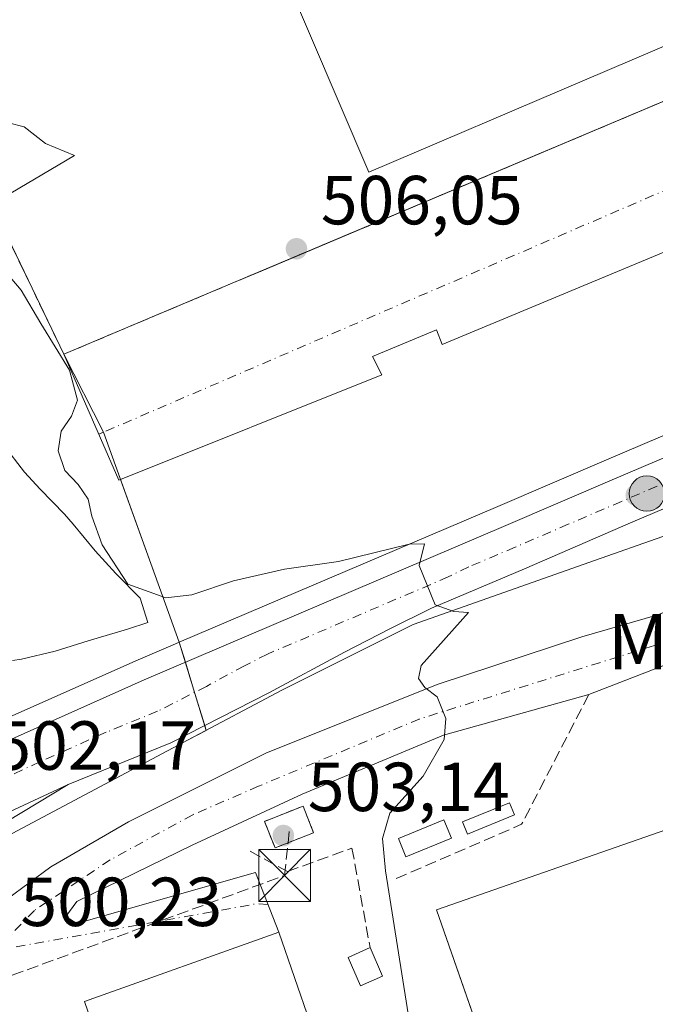
# Model space of a CAD drawing. Units: metres. Extents: x 576517 to 579944, y 4749678 to 4752031.
# Drawn here: x 577660 to 577752, y 4751351 to 4751493 of the extents above; entities that cross this region are included whole.
import ezdxf
from ezdxf.enums import TextEntityAlignment as Align

# ---------------------------------------------------------------- set-up
doc = ezdxf.new("R2010")
doc.units = ezdxf.units.M
doc.header["$MEASUREMENT"] = 0
for name, pattern in [('DGN Style 2', [1.6480167562047852, 0.988810053722871, -0.6592067024819142]), ('DGN Style 3', [2.307223458686699, 1.648016756204785, -0.6592067024819142]), ('DGN Style 4', [2.6384748266838614, 1.318413404963828, -0.6592067024819142, 0.001648016756204785, -0.6592067024819142])]:
    doc.linetypes.add(name, pattern=pattern)
for name, color, linetype, lineweight in [('Carretera de calzada única Cxs', 7, 'Continuous', 13), ('Carretera de calzada única eje', 7, 'DGN Style 4', 0), ('Conducción de hidrocarburos lineal', 6, 'DGN Style 3', 0), ('Curva de nivel normal', 30, 'Continuous', 0), ('Edificación Cxs', 1, 'Continuous', 13), ('Edificación industrial Cxs', 135, 'Continuous', 13), ('Edificación ligera Cxs', 1, 'Continuous', 0), ('Explanada Cxs', 7, 'Continuous', 0), ('Instalación de hidrocarburos Cxs', 135, 'Continuous', 0), ('Instalación educativa CxS', 9, 'Continuous', 0), ('Instalación sanitaria CxS', 9, 'Continuous', 0), ('Matorral CxS', 135, 'Continuous', 0), ('Municipio', 91, 'Continuous', 13), ('Municipio CxS', 4, 'Continuous', 0), ('Muro lineal', 1, 'DGN Style 3', 13), ('Núcleo urbano CxS', 7, 'Continuous', 0), ('Obra de contención lineal', 1, 'DGN Style 3', 13), ('Planta de tratamiento de residuos CxS', 135, 'Continuous', 0), ('Prado CxS', 92, 'Continuous', 0), ('Punto de cota en terreno', 7, 'Continuous', 0), ('Punto kilométrico de carretera', 7, 'Continuous', 0), ('Recinto industrial CxS', 135, 'Continuous', 0), ('Rótulo de punto de cota en terreno', 7, 'Continuous', 0), ('Texto cartográfico', 7, 'Continuous', 0), ('Torre de tendido puntual', 7, 'Continuous', 0), ('Valla', 7, 'DGN Style 2', 0), ('Vía urbana Cxs', 4, 'Continuous', 0), ('Vía urbana eje', 4, 'DGN Style 4', 0)]:
    doc.layers.add(name, color=color, linetype=linetype, lineweight=lineweight)
doc.styles.add('Style-Arial', font='txt')

# ---------------------------------------------------------------- blocks, each defined once
blk = doc.blocks.new('*U17')
at = {"layer": 'Prado CxS', "color": 92, "linetype": 'Continuous', "lineweight": 0}
blk.add_polyline3d([(577654.8201000001, 4751468.440099999, 506.1184999999969), (577666.3101000004, 4751444.540100001, 505.8387999999978), (577672.0629000004, 4751433.284299999, 505.8151000000071), (577673.7878999999, 4751428.4934, 505.7179000000033), (577680.5722000003, 4751409.6514, 504.2486000000063), (577682.9891999997, 4751402.9386, 503.645399999994), (577682.4247000003, 4751402.697899999, 503.6266999999935), (577676.7307000002, 4751400.269900001, 503.3543999999966), (577657.5647, 4751391.720699999, 501.5914000000049)], dxfattribs=at)
blk = doc.blocks.new('5PATER')
at = {"layer": 'Matorral CxS', "linetype": 'Continuous', "lineweight": 0}
h = blk.add_hatch(color=51, dxfattribs=at)
edge = h.paths.add_edge_path()
edge.add_ellipse((0, 0), major_axis=(-0.1095731443231308, -0.1110710700762829), ratio=0.9994222409660322, start_angle=0, end_angle=360)
blk = doc.blocks.new('*U39')
at = {"layer": 'Carretera de calzada única Cxs', "color": 7, "linetype": 'Continuous', "lineweight": 13}
for points in [[(577783.8701, 4751435.340100001, 507.3352000000014), (577748.1901000004, 4751420.170100001, 506.0372000000062), (577732.8501000004, 4751413.5701, 505.4248999999982), (577719.4200999998, 4751407.850099999, 504.8432999999932), (577713.5100999996, 4751404.950099999, 504.7743999999948), (577706.8601000002, 4751401.520099999, 504.2256000000052), (577695.9301000005, 4751395.630100001, 503.6598999999987), (577681.7600999996, 4751388.420100001, 503.034799999994), (577666.9401000004, 4751382.380100001, 502.5311999999976), (577647.7001, 4751373.4301, 501.7716999999975)], [(577658.7401000002, 4751388.960100001, 502.2636999999959), (577677.9301000005, 4751397.520099999, 503.1061999999947), (577730.1801000005, 4751419.800100001, 505.4437999999937), (577745.5301000001, 4751426.4001, 505.9765999999945), (577783.8800999997, 4751442.710100001, 507.321100000001), (577795.5000999998, 4751450.220100001, 507.7035999999935), (577797.4401000004, 4751451.5601, 507.7428000000073), (577799.2401000002, 4751453.0701, 507.7875000000058), (577800.8901000004, 4751454.7501, 507.8371000000043), (577802.3701, 4751456.5801, 507.8567000000039), (577803.6700999998, 4751458.540100001, 507.8699999999953), (577804.7701000003, 4751460.620100001, 507.8674000000028), (577813.0701000001, 4751468.5801, 507.7329000000027), (577816.5959999999, 4751469.743100001, 507.834799999997), (577820.7401000002, 4751471.110099999, 507.8877000000066), (577825.5330999997, 4751471.997500001, 507.9885999999969), (577829.4901000002, 4751472.7301, 508.2197000000015), (577831.6901000004, 4751472.0001, 508.385500000004), (577833.9501, 4751471.5101, 508.4649999999965), (577836.2600999996, 4751471.2601, 508.5138000000007)]]:
    blk.add_polyline3d(points, dxfattribs=at)
blk = doc.blocks.new('*U44')
at = {"layer": 'Vía urbana Cxs', "color": 4, "linetype": 'Continuous', "lineweight": 0}
for points in [[(577809.2790999999, 4751277.399, 509.5810999999958), (577780.5056999996, 4751357.7664, 509.6309000000037), (577766.0197000002, 4751399.239900001, 507.5782999999938), (577762.8447000004, 4751401.819599999, 507.4401999999973), (577756.6930999998, 4751401.025900001, 507.2421000000032), (577742.1601, 4751395.390100001, 506.6886999999988), (577721.1727, 4751389.5165, 504.8830000000017), (577700.7335999999, 4751380.9836, 503.0991000000067), (577684.8585999999, 4751373.6414, 501.8154000000068), (577668.1897999998, 4751365.5055, 500.6661000000022), (577666.6023000004, 4751363.322699999, 500.4902000000002), (577668.1897999998, 4751362.330499999, 500.4434999999939), (577693.9867000004, 4751369.672700001, 501.2777999999962), (577697.3501000004, 4751361.0801, 501.9781999999978), (577669.3000999996, 4751351.0801, 501.4076999999961), (577709.2600999996, 4751235.5701, 506.2602999999945)], [(577647.7001, 4751373.4301, 501.7716999999975), (577666.9401000004, 4751382.380100001, 502.5311999999976), (577642.4589999998, 4751367.622099999, 501.4734999999928)], [(577658.2017999999, 4751365.9023, 500.9361999999965), (577664.4194999998, 4751370.532600001, 501.3454000000056), (577675.6643000003, 4751377.014900001, 502.442200000005), (577695.5081000002, 4751386.936799999, 503.1296000000002), (577720.2467, 4751396.858700001, 505.7681000000011), (577741.1487999996, 4751403.7378, 506.4815999999992), (577752.1289999997, 4751406.912799999, 507.0939999999973), (577762.0509000003, 4751410.8816, 507.3463999999949), (577777.3968000002, 4751417.628500001, 507.5380000000005), (577800.1509999996, 4751427.814999999, 507.7710999999982), (577813.6447999999, 4751434.561899999, 507.9648000000016), (577816.0259999996, 4751436.546200001, 507.9958000000043), (577814.8096000003, 4751438.8497, 508.0096999999951), (577815.6700999998, 4751438.640100001, 508.0184000000008), (577818.4301000005, 4751438.3101, 508.0500999999931), (577821.2200999996, 4751438.3101, 508.0964999999997), (577823.9801000003, 4751438.640100001, 508.1404000000039), (577826.6901000004, 4751439.300100001, 508.1741000000038), (577828.0022, 4751439.787699999, 508.1796000000032), (577829.3000999996, 4751440.270099999, 508.1726000000053), (577831.7801000001, 4751441.550100001, 508.165399999998), (577834.0800999999, 4751443.110099999, 508.2207999999956), (577836.1901000004, 4751444.9301, 508.2716999999975)]]:
    blk.add_polyline3d(points, dxfattribs=at)
blk = doc.blocks.new('5HITCA')
at = {"layer": 'Instalación sanitaria CxS', "linetype": 'Continuous', "lineweight": 0}
h = blk.add_hatch(color=1, dxfattribs=at)
edge = h.paths.add_edge_path()
edge.add_arc((0, 0), 0.2558578010358639, 0, 360)
at = {"layer": 'Instalación sanitaria CxS', "color": 7, "linetype": 'Continuous', "lineweight": 0}
blk.add_circle((0, 0), 0.2558578010358639, dxfattribs=at)
blk = doc.blocks.new('*U47')
at = {"layer": 'Explanada Cxs', "color": 7, "linetype": 'Continuous', "lineweight": 0}
for points in [[(577748.9101, 4751586.300100001, 506.3503999999957), (577773.6501000002, 4751529.610099999, 508.4392999999982), (577782.0900999998, 4751533.8301, 506.8877000000066), (577798.9901000002, 4751494.030099999, 506.6157999999996), (577775.4700999996, 4751484.970100001, 506.944399999993), (577773.6601, 4751489.800100001, 508.2842999999993), (577666.3101000004, 4751444.540100001, 506.2063999999955), (577654.8201000001, 4751468.440099999, 506.3649000000005), (577637.4901000002, 4751511.7501, 506.321299999996), (577654.3501000004, 4751518.5001, 506.391300000003), (577644.4001000002, 4751543.360099999, 506.456600000005), (577714.5301000001, 4751573.020099999, 506.008799999996)], [(577750.7200999996, 4751575.190099999, 509.4807000000001), (577713.9301000005, 4751559.4801, 509.8776999999973), (577724.2801000001, 4751535.2501, 516.0914000000049), (577689.2500999998, 4751520.290100001, 510.5063999999985), (577710.3701, 4751470.8301, 510.2353000000003), (577772.6801000005, 4751497.470100001, 515.5709999999963), (577776.5601000004, 4751488.390100001, 509.0647999999928), (577794.6700999998, 4751496.130100001, 509.3469999999944), (577787.1401000004, 4751513.7501, 509.8101000000024), (577778.5301000001, 4751510.0701, 514.4897000000057)]]:
    blk.add_polyline3d(points, close=True, dxfattribs=at)
blk = doc.blocks.new('5TTEND')
at = {"layer": 'Instalación educativa CxS', "color": 7, "linetype": 'Continuous', "lineweight": 0}
for p, q in [((-0.375, 0.3754), (0.375, -0.3746)), ((0.3720000000000001, 0.3784000000000001), (-0.3720000000000001, -0.3776))]:
    blk.add_line(p, q, dxfattribs=at)
at = {"layer": 'Instalación educativa CxS', "color": 7, "linetype": 'Continuous', "lineweight": 0, "flags": 128}
blk.add_lwpolyline([(-0.375, -0.3746), (0.375, -0.3746), (0.375, 0.3754), (-0.375, 0.3754), (-0.3720000000000001, -0.3776)], dxfattribs=at)

msp = doc.modelspace()

# ---------------------------------------------------------------- linework, layer by layer
at = {"layer": 'Carretera de calzada única Cxs', "color": 7, "linetype": 'Continuous', "lineweight": 13}
for points in [[(577554.3903000001, 4751344.772700001, 499.8637000000017), (577555.6401000004, 4751345.340100001, 499.8751000000047), (577595.4501, 4751362.1501, 500.5844999999972), (577620.9200999998, 4751372.880100001, 501.1442999999999), (577640.2100999998, 4751381.440099999, 501.6227999999974), (577658.7401000002, 4751388.960100001, 502.2636999999959), (577677.9301000005, 4751397.520099999, 503.1061999999947), (577730.1801000005, 4751419.800100001, 505.4437999999937), (577745.5301000001, 4751426.4001, 505.9765999999945), (577783.8800999997, 4751442.710100001, 507.321100000001), (577795.5000999998, 4751450.220100001, 507.7035999999935), (577797.4401000004, 4751451.5601, 507.7428000000073), (577799.2401000002, 4751453.0701, 507.7875000000058), (577800.8901000004, 4751454.7501, 507.8371000000043), (577802.3701, 4751456.5801, 507.8567000000039), (577803.6700999998, 4751458.540100001, 507.8699999999953), (577804.7701000003, 4751460.620100001, 507.8674000000028)], [(577814.8096000003, 4751438.8497, 508.0096999999951), (577812.9600999998, 4751439.300100001, 507.9866999999941), (577811.2200999996, 4751439.450099999, 507.9517000000051), (577809.4901000002, 4751439.550100001, 507.9140999999945), (577807.7500999998, 4751439.610099999, 507.8764999999985), (577806.0100999996, 4751439.620100001, 507.8447000000015), (577804.2701000003, 4751439.5801, 507.8132000000041), (577802.5301000001, 4751439.4901, 507.7802999999985), (577800.7901, 4751439.360099999, 507.7369999999937), (577799.0601000004, 4751439.1801, 507.6912000000011), (577797.3400999998, 4751438.950099999, 507.6423000000068), (577795.6201, 4751438.670100001, 507.5896999999969), (577793.9101, 4751438.340100001, 507.5371000000014), (577783.8701, 4751435.340100001, 507.3352000000014), (577748.1901000004, 4751420.170100001, 506.0372000000062), (577732.8501000004, 4751413.5701, 505.4248999999982), (577719.4200999998, 4751407.850099999, 504.8432999999932), (577713.5100999996, 4751404.950099999, 504.7743999999948), (577706.8601000002, 4751401.520099999, 504.2256000000052), (577695.9301000005, 4751395.630100001, 503.6598999999987), (577681.7600999996, 4751388.420100001, 503.034799999994), (577666.9401000004, 4751382.380100001, 502.5311999999976)], [(577666.9401000004, 4751382.380100001, 502.5311999999976), (577647.7001, 4751373.4301, 501.7716999999975), (577639.9301000005, 4751370.100099999, 501.5093000000052), (577637.1572000004, 4751368.917400001, 501.4250000000029), (577629.3800999997, 4751365.600099999, 501.232799999998), (577613.2692999998, 4751358.5395, 500.849000000002)]]:
    msp.add_polyline3d(points, dxfattribs=at)
at = {"layer": 'Carretera de calzada única eje', "color": 7, "linetype": 'DGN Style 4', "lineweight": 0}
msp.add_polyline3d([(577782.2251000004, 4751438.319499999, 507.3027000000002), (577746.8601000002, 4751423.280099999, 506.0339999999997), (577739.1801000005, 4751419.9801, 505.7287000000069), (577731.5100999996, 4751416.6801, 505.4419999999955), (577724.8000999996, 4751413.8201, 505.153999999995), (577721.8400999998, 4751412.370100001, 505.0265000000073), (577695.7200999996, 4751401.2301, 503.7862000000023), (577692.3901000004, 4751399.520099999, 503.6484000000055), (577686.9301000005, 4751396.5701, 503.414300000004), (577679.8400999998, 4751392.970100001, 503.1110000000045), (577672.4301000005, 4751389.950099999, 502.8368999999948), (577662.8400999998, 4751385.670100001, 502.4784000000073), (577653.2200999996, 4751381.190099999, 502.0982999999979), (577652.7500999998, 4751381.0001, 502.0806000000011)], dxfattribs=at)
at = {"layer": 'Conducción de hidrocarburos lineal', "color": 6, "linetype": 'DGN Style 3', "lineweight": 0, "extrusion": (-0.006858446445521567, -0.06546645503296206, 0.9978312006435612), "elevation": -314515.995603604, "flags": 128}
msp.add_lwpolyline([(79496.60189519718, 4775358.700215), (79496.60189519724, 4775360.947090924)], dxfattribs=at)
at = {"layer": 'Conducción de hidrocarburos lineal', "color": 6, "linetype": 'DGN Style 3', "lineweight": 0}
msp.add_polyline3d([(577562.7971000001, 4751209.084600001, 518.2777999999962), (577534.0632999997, 4751292.904800001, 503.769100000005), (577528.8775000004, 4751307.2849, 500.5167999999976), (577698.2111000001, 4751369.263699999, 501.5623999999953), (577698.7050999999, 4751373.9792, 502.8215000000055)], dxfattribs=at)
at = {"layer": 'Curva de nivel normal', "color": 30, "linetype": 'Continuous', "lineweight": 0, "elevation": 505, "flags": 128}
for points in [[(577658.6399999997, 4751467.800000001), (577667.8700000001, 4751473.220000001), (577663.6799999997, 4751474.980000001), (577660.5999999996, 4751477.369999999), (577658.3099999996, 4751477.939999999)], [(577717.6200000001, 4751339.26), (577712.7800000003, 4751369.92), (577712.3600000005, 4751374.600000001), (577713.3899999997, 4751378.26), (577718.2199999997, 4751383.59), (577721.25, 4751388.92), (577721.5, 4751391.92), (577720.2400000002, 4751395.050000001), (577718.4500000002, 4751396.42), (577717.54, 4751397.710000001), (577717.9199999999, 4751399.59), (577724.7800000003, 4751407.24), (577722.6399999997, 4751407.41), (577719.9600000001, 4751408.369999999), (577717.6500000004, 4751414.029999999), (577718.4199999999, 4751417.16), (577716.2199999997, 4751417.109999999), (577705.9800000004, 4751414.630000001), (577698.2000000002, 4751413.52), (577690.8200000003, 4751411.800000001), (577684.79, 4751409.77), (577681.0700000003, 4751409.380000001), (577675.5800000001, 4751411.350000001), (577671.8600000005, 4751417.02), (577670.3499999996, 4751421.15), (577669.8200000003, 4751423.59), (577668.3799999999, 4751425.720000001), (577666.4400000004, 4751427.76), (577665.4900000002, 4751430.57), (577665.9199999999, 4751433.41), (577667.4400000004, 4751435.58), (577668.2999999998, 4751437.91), (577667.1299999999, 4751442.26), (577662.9800000004, 4751449), (577660.1399999997, 4751453.779999999), (577656.5999999996, 4751457.92)]]:
    msp.add_lwpolyline(points, dxfattribs=at)
at = {"layer": 'Edificación Cxs', "color": 1, "linetype": 'Continuous', "lineweight": 13, "extrusion": (-0.04419527586813309, 0.1000464486342673, 0.9940007473370484), "elevation": 450324.7296947318, "flags": 128}
msp.add_lwpolyline([(-2448363.114915457, -4088017.399143315), (-2448363.114915457, -4088012.867872041)], dxfattribs=at)
at = {"layer": 'Edificación Cxs', "color": 1, "linetype": 'Continuous', "lineweight": 13}
msp.add_polyline3d([(577712.3701, 4751354.720100001, 503.7434000000067), (577709.1901000004, 4751353.3301, 502.5709000000061), (577707.3701, 4751357.4301, 502.2140000000073), (577710.5500999996, 4751358.840100001, 503.2477999999974)], dxfattribs=at)
msp.add_3dface([(577712.3701, 4751354.720100001, 503.7434000000067), (577709.1901000004, 4751353.3301, 503.7434000000067), (577707.3701, 4751357.4301, 503.7434000000067), (577710.5500999996, 4751358.840100001, 503.7434000000067)], dxfattribs=at)
at = {"layer": 'Edificación industrial Cxs', "color": 135, "linetype": 'Continuous', "lineweight": 13, "flags": 128}
for points, elevation in [([(577750.7200999996, 4751575.190099999), (577778.5301000001, 4751510.0701), (577787.1401000004, 4751513.7501), (577794.6700999998, 4751496.130100001), (577776.5601000004, 4751488.390100001), (577772.6801000005, 4751497.470100001), (577710.3701, 4751470.8301), (577689.2500999998, 4751520.290100001), (577724.2801000001, 4751535.2501), (577713.9301000005, 4751559.4801)], 516.0914000000048), ([(577774.6001000004, 4751299.6601), (577746.1601, 4751289.7501), (577720.1601, 4751364.3201), (577766.8101000004, 4751380.5801), (577792.8000999996, 4751306.0101)], 518.8883999999962), ([(577744.3400999998, 4751220.790100001), (577716.6901000004, 4751212.0601), (577709.2600999996, 4751235.5701), (577669.3000999996, 4751351.0801), (577697.3501000004, 4751361.0801), (577710.9501, 4751321.800100001), (577716.6201, 4751303.0101), (577736.5900999998, 4751245.3201)], 507.2041999999927)]:
    msp.add_lwpolyline(points, close=True, dxfattribs=dict(at, elevation=elevation))
at = {"layer": 'Edificación industrial Cxs', "color": 135, "linetype": 'Continuous', "lineweight": 13}
for points in [[(577750.7200999996, 4751575.190099999, 509.4807000000001), (577713.9301000005, 4751559.4801, 509.8776999999973), (577724.2801000001, 4751535.2501, 516.0914000000049), (577689.2500999998, 4751520.290100001, 510.5063999999985), (577710.3701, 4751470.8301, 510.2353000000003), (577772.6801000005, 4751497.470100001, 515.5709999999963), (577776.5601000004, 4751488.390100001, 509.0647999999928), (577794.6700999998, 4751496.130100001, 509.3469999999944), (577787.1401000004, 4751513.7501, 509.8101000000024), (577778.5301000001, 4751510.0701, 514.4897000000057), (577750.7200999996, 4751575.190099999, 509.4807000000001)], [(577744.7378000002, 4751293.829299999, 515.4499000000069), (577720.1601, 4751364.3201, 512.7369000000035), (577766.8101000004, 4751380.5801, 512.3699000000051), (577792.8000999996, 4751306.0101, 516.2200000000012)], [(577744.3400999998, 4751220.790100001, 507.1435000000056), (577716.6901000004, 4751212.0601, 507.2041999999929), (577709.2600999996, 4751235.5701, 506.2602999999945), (577669.3000999996, 4751351.0801, 501.4076999999961), (577697.3501000004, 4751361.0801, 501.9781999999978), (577710.9501, 4751321.800100001, 503.8203999999969), (577716.6201, 4751303.0101, 505.4508999999962), (577736.5900999998, 4751245.3201, 506.4931999999972), (577744.3400999998, 4751220.790100001, 507.1435000000056)]]:
    msp.add_polyline3d(points, dxfattribs=at)
at = {"layer": 'Edificación ligera Cxs', "color": 1, "linetype": 'Continuous', "lineweight": 0}
for points in [[(577731.4101, 4751378.0001, 507.3215000000055), (577724.6101000002, 4751375.2301, 507.3668999999937), (577723.8901000004, 4751377.0001, 506.7994999999937), (577730.6901000004, 4751379.770099999, 506.7483999999968), (577731.4101, 4751378.0001, 507.3215000000055)], [(577722.2901, 4751374.6501, 507.3157000000065), (577715.7301000003, 4751371.960100001, 506.4964000000036), (577714.6501000002, 4751374.600099999, 505.6098000000056), (577721.2100999998, 4751377.280099999, 506.3053999999975), (577722.2901, 4751374.6501, 507.3157000000065)]]:
    msp.add_polyline3d(points, dxfattribs=at)
for points in [[(577731.4101, 4751378.0001, 507.3668999999937), (577724.6101000002, 4751375.2301, 507.3668999999937), (577723.8901000004, 4751377.0001, 507.3668999999937), (577730.6901000004, 4751379.770099999, 507.3668999999937)], [(577722.2901, 4751374.6501, 507.3157000000065), (577715.7301000003, 4751371.960100001, 507.3157000000065), (577714.6501000002, 4751374.600099999, 507.3157000000065), (577721.2100999998, 4751377.280099999, 507.3157000000065)]]:
    msp.add_3dface(points, dxfattribs=at)
at = {"layer": 'Explanada Cxs', "color": 7, "linetype": 'Continuous', "lineweight": 0}
for points in [[(577666.3101000004, 4751444.540100001, 506.2063999999955), (577654.8201000001, 4751468.440099999, 506.3649000000005), (577637.4901000002, 4751511.7501, 506.321299999996), (577654.3501000004, 4751518.5001, 506.391300000003), (577644.4001000002, 4751543.360099999, 506.456600000005), (577714.5301000001, 4751573.020099999, 506.008799999996), (577748.9101, 4751586.300100001, 506.3503999999957)], [(577748.9101, 4751586.300100001, 506.3503999999957), (577773.6501000002, 4751529.610099999, 508.4392999999982), (577782.0900999998, 4751533.8301, 506.8877000000066), (577798.9901000002, 4751494.030099999, 506.6157999999996), (577775.4700999996, 4751484.970100001, 506.944399999993), (577773.6601, 4751489.800100001, 508.2842999999993), (577666.3101000004, 4751444.540100001, 506.2063999999955)], [(577750.7200999996, 4751575.190099999, 509.4807000000001), (577713.9301000005, 4751559.4801, 509.8776999999973), (577724.2801000001, 4751535.2501, 516.0914000000049), (577689.2500999998, 4751520.290100001, 510.5063999999985), (577710.3701, 4751470.8301, 510.2353000000003), (577772.6801000005, 4751497.470100001, 515.5709999999963), (577776.5601000004, 4751488.390100001, 509.0647999999928), (577794.6700999998, 4751496.130100001, 509.3469999999944), (577787.1401000004, 4751513.7501, 509.8101000000024), (577778.5301000001, 4751510.0701, 514.4897000000057), (577750.7200999996, 4751575.190099999, 509.4807000000001)]]:
    msp.add_polyline3d(points, dxfattribs=at)
at = {"layer": 'Instalación de hidrocarburos Cxs', "color": 135, "linetype": 'Continuous', "lineweight": 0, "extrusion": (-0.07215992996700711, -0.02861454176628439, 0.996982523671635), "elevation": -177143.8339554001, "flags": 128}
msp.add_lwpolyline([(-4203834.181784778, 2281601.878968459), (-4203834.181784777, 2281595.866833334)], dxfattribs=at)
at = {"layer": 'Instalación de hidrocarburos Cxs', "color": 135, "linetype": 'Continuous', "lineweight": 0}
msp.add_polyline3d([(577696.8221000005, 4751373.2325, 502.6126999999979), (577695.3006999996, 4751377.0689, 502.7081000000035), (577700.8726000004, 4751379.2785, 503.1244000000006), (577702.3940000003, 4751375.442, 503.0794000000024)], dxfattribs=at)
msp.add_3dface([(577702.3940000003, 4751375.442, 503.0794000000024), (577696.8221000005, 4751373.2325, 502.6126999999979), (577695.3006999996, 4751377.0689, 502.7081000000035), (577700.8726000004, 4751379.2785, 503.1244000000006)], dxfattribs=at)
at = {"layer": 'Municipio', "color": 91, "linetype": 'Continuous', "lineweight": 13, "flags": 128}
msp.add_lwpolyline([(577658.9050000005, 4751400.287000001), (577660.2029999994, 4751400.501), (577665.0599999978, 4751401.677999998), (577669.8519999998, 4751403.125999998), (577675.5289999987, 4751404.841000001), (577678.4409999987, 4751405.799000002), (577677.3529999999, 4751409.295000001), (577673.8449999982, 4751412.860999999), (577670.8380000005, 4751416.13), (577667.6569999988, 4751419.988999999), (577666.4079999982, 4751421.455), (577662.9119999997, 4751425.033), (577660.6139999996, 4751427.488000002), (577657.5889999992, 4751431.471000001)], dxfattribs=at)
msp.add_lwpolyline([(577658.9050000005, 4751400.287000001), (577660.2029999994, 4751400.501), (577665.0599999978, 4751401.677999998), (577669.8519999998, 4751403.125999998), (577675.5289999987, 4751404.841000001), (577678.4409999987, 4751405.799000002), (577677.3529999999, 4751409.295000001), (577673.8449999982, 4751412.860999999), (577670.8380000005, 4751416.13), (577667.6569999988, 4751419.988999999), (577666.4079999982, 4751421.455), (577662.9119999997, 4751425.033), (577660.6139999996, 4751427.488000002), (577657.5889999992, 4751431.471000001)], dxfattribs=at)
at = {"layer": 'Municipio CxS', "color": 4, "linetype": 'Continuous', "lineweight": 0, "flags": 128}
for points in [[(577658.9050000014, 4751400.287), (577660.2030000002, 4751400.500999999), (577665.0599999987, 4751401.677999998), (577669.8520000008, 4751403.125999999), (577675.5289999995, 4751404.841), (577678.4409999995, 4751405.799000002), (577677.3530000009, 4751409.295), (577673.844999999, 4751412.861), (577670.8380000015, 4751416.130000001), (577667.6569999997, 4751419.989), (577666.4079999991, 4751421.454999999), (577662.9120000005, 4751425.033), (577660.6140000003, 4751427.488000001), (577657.5889999999, 4751431.471)], [(577657.5889999999, 4751431.471), (577660.6140000003, 4751427.488000001), (577662.9120000005, 4751425.033), (577666.4079999991, 4751421.454999999), (577667.6569999997, 4751419.989), (577670.8380000015, 4751416.130000001), (577673.844999999, 4751412.861), (577677.3530000009, 4751409.295), (577678.4409999995, 4751405.799000002), (577675.5289999995, 4751404.841), (577669.8520000008, 4751403.125999999), (577665.0599999987, 4751401.677999998), (577660.2030000002, 4751400.500999999), (577658.9050000014, 4751400.287)]]:
    msp.add_lwpolyline(points, dxfattribs=at)
at = {"layer": 'Muro lineal', "color": 1, "linetype": 'DGN Style 3', "lineweight": 13}
msp.add_polyline3d([(577666.3101000004, 4751444.540100001, 506.2063999999955), (577773.6601, 4751489.800100001, 508.2842999999993), (577775.4700999996, 4751484.970100001, 506.944399999993), (577798.9901000002, 4751494.030099999, 506.6157999999996), (577782.0900999998, 4751533.8301, 506.8877000000066), (577773.6501000002, 4751529.610099999, 508.4392999999982), (577748.9101, 4751586.300100001, 506.3503999999957), (577714.5301000001, 4751573.020099999, 506.008799999996), (577644.4001000002, 4751543.360099999, 506.456600000005), (577654.3501000004, 4751518.5001, 506.391300000003), (577637.4901000002, 4751511.7501, 506.321299999996), (577654.8201000001, 4751468.440099999, 506.3649000000005), (577666.3101000004, 4751444.540100001, 506.2063999999955)], dxfattribs=at)
at = {"layer": 'Núcleo urbano CxS', "color": 7, "linetype": 'Continuous', "lineweight": 0}
for points in [[(577940.0954999998, 4751502.548900001, 508.3334000000032), (577914.9754999997, 4751489.708900001, 508.6907999999967), (577914.8926999997, 4751489.668099999, 508.6897000000026), (577909.1892999997, 4751486.971899999, 508.7593000000052), (577894.9397999998, 4751480.2357, 508.8497000000062), (577888.1414000001, 4751477.188300001, 508.8139999999985), (577852.1712999997, 4751461.0647, 508.645399999994), (577828.0160999997, 4751450.2369, 508.6872000000003), (577827.2361000003, 4751449.8873, 508.6919999999955), (577822.2383000003, 4751447.666300001, 508.5412999999971), (577794.7377000004, 4751435.444499999, 507.5035000000062), (577767.7626999998, 4751423.456300001, 506.6272999999928), (577743.9291000003, 4751415.070900001, 505.8242999999929), (577716.7855000002, 4751405.5211, 504.6389000000054), (577697.9049000005, 4751396.081300001, 503.7387000000017), (577684.2856999999, 4751388.8375, 503.1322999999975), (577658.8422999998, 4751375.304500001, 502.0605000000069)], [(577658.8422999998, 4751375.304500001, 502.0605000000069), (577684.2856999999, 4751388.8375, 503.1322999999975), (577697.9049000005, 4751396.081300001, 503.7387000000017), (577716.7855000002, 4751405.5211, 504.6389000000054), (577743.9291000003, 4751415.070900001, 505.8242999999929), (577767.7626999998, 4751423.456300001, 506.6272999999928), (577794.7377000004, 4751435.444499999, 507.5035000000062), (577822.2383000003, 4751447.666300001, 508.5412999999971), (577827.2361000003, 4751449.8873, 508.6919999999955), (577828.0160999997, 4751450.2369, 508.6872000000003), (577852.1712999997, 4751461.0647, 508.645399999994), (577888.1414000001, 4751477.188300001, 508.8139999999985), (577894.0401, 4751472.4801, 509.2712999999931), (577897.0566999996, 4751467.628900001, 508.9875999999931), (577899.3498999998, 4751463.941099999, 509.1662999999971), (577901.1601, 4751461.030099999, 509.3824000000022), (577906.7301000003, 4751448.340100001, 509.3396999999969), (577912.6101000002, 4751416.1601, 509.0298000000039), (577920.0401, 4751369.7501, 509.760500000004), (577927.4700999996, 4751323.030099999, 510.5034000000014)], [(577888.1414000001, 4751477.188300001, 508.8139999999985), (577852.1712999997, 4751461.0647, 508.645399999994), (577828.0160999997, 4751450.2369, 508.6872000000003), (577827.2361000003, 4751449.8873, 508.6919999999955), (577822.2383000003, 4751447.666300001, 508.5412999999971), (577794.7377000004, 4751435.444499999, 507.5035000000062), (577767.7626999998, 4751423.456300001, 506.6272999999928), (577743.9291000003, 4751415.070900001, 505.8242999999929), (577716.7855000002, 4751405.5211, 504.6389000000054), (577697.9049000005, 4751396.081300001, 503.7387000000017), (577684.2856999999, 4751388.8375, 503.1322999999975), (577658.8422999998, 4751375.304500001, 502.0605000000069)], [(577888.1414000001, 4751477.188300001, 508.8139999999985), (577852.1712999997, 4751461.0647, 508.645399999994), (577828.0160999997, 4751450.2369, 508.6872000000003), (577827.2361000003, 4751449.8873, 508.6919999999955), (577822.2383000003, 4751447.666300001, 508.5412999999971), (577794.7377000004, 4751435.444499999, 507.5035000000062), (577767.7626999998, 4751423.456300001, 506.6272999999928), (577743.9291000003, 4751415.070900001, 505.8242999999929), (577716.7855000002, 4751405.5211, 504.6389000000054), (577697.9049000005, 4751396.081300001, 503.7387000000017), (577684.2856999999, 4751388.8375, 503.1322999999975), (577658.8422999998, 4751375.304500001, 502.0605000000069)], [(577827.3602, 4751475.386700001, 507.9955000000046), (577820.1939000003, 4751474.059900001, 507.6671999999963), (577819.8003000002, 4751473.959100001, 507.659799999994), (577815.0675999997, 4751472.398, 507.5374000000011), (577812.1303000003, 4751471.429099999, 507.4156999999978), (577811.7188999997, 4751471.258500001, 507.4026000000013), (577811.3371000001, 4751471.028899999, 507.395399999994), (577810.9935, 4751470.745300001, 507.3945999999996), (577802.6935000002, 4751462.785300001, 507.7878000000055), (577802.3753000004, 4751462.427100001, 507.8074999999953), (577802.1180999996, 4751462.022700001, 507.8083000000043), (577801.0877, 4751460.074300001, 507.8325000000041), (577799.9483000003, 4751458.356500001, 507.8703999999998), (577798.6485000001, 4751456.749100001, 507.8761999999988), (577797.2011000002, 4751455.2755, 507.8267000000051), (577795.6195, 4751453.9487, 507.7541000000056), (577793.8331000004, 4751452.7147, 507.698000000004), (577782.4685000004, 4751445.369899999, 507.170299999998), (577744.3504999997, 4751429.158500001, 505.9842000000062), (577728.9993000003, 4751422.5579, 505.5387000000047), (577682.9891999997, 4751402.9386, 503.645399999994)], [(577827.3602, 4751475.386700001, 507.9955000000046), (577820.1939000003, 4751474.059900001, 507.6671999999963), (577819.8003000002, 4751473.959100001, 507.659799999994), (577815.0675999997, 4751472.398, 507.5374000000011), (577812.1303000003, 4751471.429099999, 507.4156999999978), (577811.7188999997, 4751471.258500001, 507.4026000000013), (577811.3371000001, 4751471.028899999, 507.395399999994), (577810.9935, 4751470.745300001, 507.3945999999996), (577802.6935000002, 4751462.785300001, 507.7878000000055), (577802.3753000004, 4751462.427100001, 507.8074999999953), (577802.1180999996, 4751462.022700001, 507.8083000000043), (577801.0877, 4751460.074300001, 507.8325000000041), (577799.9483000003, 4751458.356500001, 507.8703999999998), (577798.6485000001, 4751456.749100001, 507.8761999999988), (577797.2011000002, 4751455.2755, 507.8267000000051), (577795.6195, 4751453.9487, 507.7541000000056), (577793.8331000004, 4751452.7147, 507.698000000004), (577782.4685000004, 4751445.369899999, 507.170299999998), (577744.3504999997, 4751429.158500001, 505.9842000000062), (577728.9993000003, 4751422.5579, 505.5387000000047), (577682.9891999997, 4751402.9386, 503.645399999994)], [(577782.4685000004, 4751445.369899999, 507.170299999998), (577744.3504999997, 4751429.158500001, 505.9842000000062), (577728.9993000003, 4751422.5579, 505.5387000000047), (577682.9891999997, 4751402.9386, 503.645399999994), (577680.5722000003, 4751409.6514, 504.2486000000063), (577673.7878999999, 4751428.4934, 505.7179000000033), (577672.0629000004, 4751433.284299999, 505.8151000000071), (577666.3101000004, 4751444.540100001, 505.8387999999978), (577654.8201000001, 4751468.440099999, 506.1184999999969)], [(577654.8201000001, 4751468.440099999, 506.1184999999969), (577666.3101000004, 4751444.540100001, 505.8387999999978), (577672.0629000004, 4751433.284299999, 505.8151000000071), (577673.7878999999, 4751428.4934, 505.7179000000033), (577680.5722000003, 4751409.6514, 504.2486000000063), (577682.9891999997, 4751402.9386, 503.645399999994)], [(577657.5647, 4751391.720699999, 501.5914000000049), (577676.7307000002, 4751400.269900001, 503.3543999999966), (577682.4247000003, 4751402.697899999, 503.6266999999935), (577682.9891999997, 4751402.9386, 503.645399999994), (577728.9993000003, 4751422.5579, 505.5387000000047), (577744.3504999997, 4751429.158500001, 505.9842000000062), (577782.4685000004, 4751445.369899999, 507.170299999998)], [(577682.9891999997, 4751402.9386, 503.645399999994), (577682.4247000003, 4751402.697899999, 503.6266999999935), (577676.7307000002, 4751400.269900001, 503.3543999999966), (577657.5647, 4751391.720699999, 501.5914000000049), (577641.0049000002, 4751385.000299999, 500.3588000000018), (577639.0818999996, 4751384.219900001, 500.3044999999984), (577638.9933000002, 4751384.1823, 500.304099999994), (577619.7292999999, 4751375.6337, 501.0179999999964), (577594.2843000004, 4751364.9143, 500.7569999999978), (577554.4731000002, 4751348.103900001, 499.9361000000063), (577554.4001000002, 4751348.071900001, 499.9327000000048), (577536.2430999996, 4751339.830499999, 499.5568000000058), (577520.2370999996, 4751333.436100001, 499.0883999999933), (577520.1634999998, 4751333.4055, 499.0864000000002), (577501.1372999996, 4751325.211300001, 498.7219000000041), (577483.9316999996, 4751318.0045, 498.2130999999936), (577463.2525000004, 4751308.819700001, 497.8531999999978), (577452.6694999998, 4751304.486500001, 497.5408000000025), (577436.8497000001, 4751297.688100001, 496.590200000006), (577375.1908999998, 4751271.404300001, 493.0295000000042)]]:
    msp.add_polyline3d(points, dxfattribs=at)
at = {"layer": 'Obra de contención lineal', "color": 1, "linetype": 'DGN Style 3', "lineweight": 13, "extrusion": (-0.1546035568610467, 0.1383720070741546, 0.9782386865505696), "elevation": 568634.7861193564, "flags": 128}
msp.add_lwpolyline([(-3925753.602507146, -2678555.122780032), (-3925733.156241031, -2678549.750765967), (-3925715.244083339, -2678558.207374507)], dxfattribs=at)
at = {"layer": 'Obra de contención lineal', "color": 1, "linetype": 'DGN Style 3', "lineweight": 13}
msp.add_polyline3d([(577693.2301000003, 4751372.7501, 501.9665999999997), (577698.6101000002, 4751369.8301, 501.773199999996), (577707.9401000004, 4751373.2301, 503.5329000000056), (577710.5500999996, 4751358.840100001, 503.2477999999974)], dxfattribs=at)
at = {"layer": 'Planta de tratamiento de residuos CxS', "color": 135, "linetype": 'Continuous', "lineweight": 0}
msp.add_polyline3d([(577798.9901000002, 4751494.030099999, 506.6157999999996), (577775.4700999996, 4751484.970100001, 506.944399999993), (577773.6601, 4751489.800100001, 508.2842999999993), (577666.3101000004, 4751444.540100001, 506.2063999999955), (577654.8201000001, 4751468.440099999, 506.3649000000005), (577637.4901000002, 4751511.7501, 506.321299999996), (577654.3501000004, 4751518.5001, 506.391300000003), (577654.1725000005, 4751518.943800001, 506.3945999999996), (577644.4001000002, 4751543.360099999, 506.456600000005), (577645.8958999999, 4751543.992699999, 506.3233000000037), (577714.5301000001, 4751573.020099999, 506.008799999996), (577746.9104000004, 4751585.5277, 506.3527999999933), (577748.9101, 4751586.300100001, 506.3503999999957), (577750.2434, 4751583.244999999, 506.3267999999953), (577765.8629000001, 4751547.4539, 508.2945999999939), (577769.8801999995, 4751538.248500001, 508.0602000000072), (577772.9145999998, 4751531.295399999, 507.8424999999989), (577773.6501000002, 4751529.610099999, 508.4392999999982), (577782.0900999998, 4751533.8301, 506.8877000000066), (577784.1217999998, 4751529.045499999, 507.0118999999977)], close=True, dxfattribs=at)
for points in [[(577666.3101000004, 4751444.540100001, 506.2063999999955), (577654.8201000001, 4751468.440099999, 506.3649000000005), (577637.4901000002, 4751511.7501, 506.321299999996), (577654.3501000004, 4751518.5001, 506.391300000003), (577654.1725000005, 4751518.943800001, 506.3945999999996), (577644.4001000002, 4751543.360099999, 506.456600000005), (577645.8958999999, 4751543.992699999, 506.3233000000037), (577714.5301000001, 4751573.020099999, 506.008799999996), (577746.9104000004, 4751585.5277, 506.3527999999933), (577748.9101, 4751586.300100001, 506.3503999999957)], [(577666.3101000004, 4751444.540100001, 506.2063999999955), (577654.8201000001, 4751468.440099999, 506.3649000000005), (577637.4901000002, 4751511.7501, 506.321299999996), (577654.3501000004, 4751518.5001, 506.391300000003), (577654.1725000005, 4751518.943800001, 506.3945999999996), (577644.4001000002, 4751543.360099999, 506.456600000005), (577645.8958999999, 4751543.992699999, 506.3233000000037), (577714.5301000001, 4751573.020099999, 506.008799999996), (577746.9104000004, 4751585.5277, 506.3527999999933), (577748.9101, 4751586.300100001, 506.3503999999957)], [(577786.2659999998, 4751489.128699999, 508.3375999999989), (577783.3766999999, 4751488.015699999, 507.9869999999937), (577775.4700999996, 4751484.970100001, 506.944399999993), (577773.6601, 4751489.800100001, 508.2842999999993), (577694.8069000002, 4751456.5547, 506.0432000000001), (577690.9812000003, 4751454.9417, 505.9814000000042), (577666.3101000004, 4751444.540100001, 506.2063999999955)], [(577786.2659999998, 4751489.128699999, 508.3375999999989), (577783.3766999999, 4751488.015699999, 507.9869999999937), (577775.4700999996, 4751484.970100001, 506.944399999993), (577773.6601, 4751489.800100001, 508.2842999999993), (577694.8069000002, 4751456.5547, 506.0432000000001), (577690.9812000003, 4751454.9417, 505.9814000000042), (577666.3101000004, 4751444.540100001, 506.2063999999955)]]:
    msp.add_polyline3d(points, dxfattribs=at)
at = {"layer": 'Prado CxS', "color": 92, "linetype": 'Continuous', "lineweight": 0}
for points in [[(577654.8201000001, 4751468.440099999, 506.1184999999969), (577666.3101000004, 4751444.540100001, 505.8387999999978), (577672.0629000004, 4751433.284299999, 505.8151000000071), (577673.7878999999, 4751428.4934, 505.7179000000033), (577680.5722000003, 4751409.6514, 504.2486000000063), (577682.9891999997, 4751402.9386, 503.645399999994)], [(577682.9891999997, 4751402.9386, 503.645399999994), (577682.4247000003, 4751402.697899999, 503.6266999999935), (577676.7307000002, 4751400.269900001, 503.3543999999966), (577657.5647, 4751391.720699999, 501.5914000000049), (577641.0049000002, 4751385.000299999, 500.3588000000018), (577639.0818999996, 4751384.219900001, 500.3044999999984), (577638.9933000002, 4751384.1823, 500.304099999994), (577619.7292999999, 4751375.6337, 501.0179999999964), (577594.2843000004, 4751364.9143, 500.7569999999978), (577554.4731000002, 4751348.103900001, 499.9361000000063), (577554.4001000002, 4751348.071900001, 499.9327000000048), (577536.2430999996, 4751339.830499999, 499.5568000000058), (577520.2370999996, 4751333.436100001, 499.0883999999933), (577520.1634999998, 4751333.4055, 499.0864000000002), (577501.1372999996, 4751325.211300001, 498.7219000000041), (577483.9316999996, 4751318.0045, 498.2130999999936), (577463.2525000004, 4751308.819700001, 497.8531999999978), (577452.6694999998, 4751304.486500001, 497.5408000000025), (577436.8497000001, 4751297.688100001, 496.590200000006), (577375.1908999998, 4751271.404300001, 493.0295000000042)]]:
    msp.add_polyline3d(points, dxfattribs=at)
at = {"layer": 'Recinto industrial CxS', "color": 135, "linetype": 'Continuous', "lineweight": 0, "extrusion": (0.007692690985764135, -0.01505134738053425, 0.9998571295177268), "elevation": -66565.69983785452, "flags": 128}
msp.add_lwpolyline([(577651.0732947659, 4750969.560896399), (577645.3190209109, 4750980.81797158)], dxfattribs=at)
at = {"layer": 'Recinto industrial CxS', "color": 135, "linetype": 'Continuous', "lineweight": 0, "extrusion": (0.9408717314019633, 0.3387629097504398, 0.000275728285103582), "elevation": 2153124.818394323, "flags": 128}
msp.add_lwpolyline([(4274788.306449299, -87.89021713079677), (4274790.462440117, -87.7736171263706), (4274795.554428707, -87.68471712298867)], dxfattribs=at)
at = {"layer": 'Recinto industrial CxS', "color": 135, "linetype": 'Continuous', "lineweight": 0, "extrusion": (0.004870408057484571, -0.01591893439555232, 0.99986142372484), "elevation": -72320.33221777424, "flags": 128}
msp.add_lwpolyline([(1942496.68280512, 4373895.049342583), (1942496.68280512, 4373899.60863432)], dxfattribs=at)
at = {"layer": 'Recinto industrial CxS', "color": 135, "linetype": 'Continuous', "lineweight": 0, "extrusion": (0.0059776442982728, -0.01953765864317221, 0.9997912520438386), "elevation": -88874.72435168701, "flags": 128}
msp.add_lwpolyline([(1942514.139797989, 4373577.241231952), (1942514.139797989, 4373582.238380893)], dxfattribs=at)
at = {"layer": 'Recinto industrial CxS', "color": 135, "linetype": 'Continuous', "lineweight": 0}
for points in [[(577666.3101000004, 4751444.540100001, 506.2063999999955), (577654.8201000001, 4751468.440099999, 506.3649000000005), (577637.4901000002, 4751511.7501, 506.321299999996), (577654.3501000004, 4751518.5001, 506.391300000003), (577654.1725000005, 4751518.943800001, 506.3945999999996), (577644.4001000002, 4751543.360099999, 506.456600000005), (577645.8958999999, 4751543.992699999, 506.3233000000037), (577714.5301000001, 4751573.020099999, 506.008799999996), (577746.9104000004, 4751585.5277, 506.3527999999933), (577748.9101, 4751586.300100001, 506.3503999999957)], [(577666.3101000004, 4751444.540100001, 506.2063999999955), (577654.8201000001, 4751468.440099999, 506.3649000000005), (577637.4901000002, 4751511.7501, 506.321299999996), (577654.3501000004, 4751518.5001, 506.391300000003), (577654.1725000005, 4751518.943800001, 506.3945999999996), (577644.4001000002, 4751543.360099999, 506.456600000005), (577645.8958999999, 4751543.992699999, 506.3233000000037), (577714.5301000001, 4751573.020099999, 506.008799999996), (577746.9104000004, 4751585.5277, 506.3527999999933), (577748.9101, 4751586.300100001, 506.3503999999957)], [(577658.8422999998, 4751375.304500001, 502.0313000000024), (577684.2856999999, 4751388.8375, 503.0918999999994), (577686.8810999999, 4751390.218, 503.199099999998), (577682.9891999997, 4751402.9386, 503.5320000000065), (577680.5722000003, 4751409.6514, 504.2289000000019), (577673.7878999999, 4751428.4934, 505.9038), (577672.0629000004, 4751433.284299999, 505.9927000000025), (577666.3101000004, 4751444.540100001, 506.2063999999955), (577654.8201000001, 4751468.440099999, 506.3649000000005)], [(577683.8718999998, 4751400.0537, 503.4070999999968), (577682.9891999997, 4751402.9386, 503.5320000000065), (577680.5722000003, 4751409.6514, 504.2289000000019), (577674.5182999996, 4751426.4649, 505.7872000000062)], [(577644, 4751368.551100001, 501.5262999999978), (577651.5472999997, 4751371.6623, 501.7654999999941), (577653.5356999999, 4751372.482100001, 501.8368999999948), (577658.8422999998, 4751375.304500001, 502.0313000000024), (577684.2856999999, 4751388.8375, 503.0918999999994), (577686.8810999999, 4751390.218, 503.199099999998), (577686.6672999999, 4751390.916999999, 503.2290999999968)]]:
    msp.add_polyline3d(points, dxfattribs=at)
at = {"layer": 'Valla', "color": 7, "linetype": 'DGN Style 2', "lineweight": 0}
msp.add_polyline3d([(577696.8221000005, 4751373.2325, 502.6126999999979), (577702.3940000003, 4751375.442, 503.0794000000024), (577700.8726000004, 4751379.2785, 503.1244000000006), (577695.3006999996, 4751377.0689, 502.7081000000035), (577696.8221000005, 4751373.2325, 502.6126999999979)], dxfattribs=at)
at = {"layer": 'Vía urbana Cxs', "color": 4, "linetype": 'Continuous', "lineweight": 0, "extrusion": (-0.03135825494534186, 0.03096533307688572, 0.9990284320249452), "elevation": 129513.39262319, "flags": 128}
msp.add_lwpolyline([(-3786744.234480921, -2924544.57628984), (-3786717.410067647, -2924557.521513778), (-3786663.296142588, -2924447.819224753), (-3786651.788164147, -2924425.993046543)], dxfattribs=at)
at = {"layer": 'Vía urbana Cxs', "color": 4, "linetype": 'Continuous', "lineweight": 0}
for points in [[(577779.6957, 4751470.414200001, 506.2050000000018), (577720.9581000004, 4751445.940199999, 506.0792999999976), (577720.1643000003, 4751448.0569, 506.0046000000002), (577710.9039000003, 4751444.2204, 506.0133999999962), (577712.2268000003, 4751441.5746, 506.0890000000073), (577674.2589999996, 4751426.361, 505.7544999999955), (577666.3101000004, 4751444.540100001, 506.2063999999955), (577690.9812000003, 4751454.9417, 505.9814000000042), (577694.8069000002, 4751456.5547, 506.0432000000001), (577773.6601, 4751489.800100001, 508.2842999999993)], [(577666.3101000004, 4751444.540100001, 506.2063999999955), (577690.9812000003, 4751454.9417, 505.9814000000042), (577694.8069000002, 4751456.5547, 506.0432000000001), (577773.6601, 4751489.800100001, 508.2842999999993), (577775.4700999996, 4751484.970100001, 506.944399999993), (577783.3766999999, 4751488.015699999, 507.9869999999937), (577786.2659999998, 4751489.128699999, 508.3375999999989)], [(577666.3101000004, 4751444.540100001, 506.2063999999955), (577690.9812000003, 4751454.9417, 505.9814000000042), (577694.8069000002, 4751456.5547, 506.0432000000001), (577773.6601, 4751489.800100001, 508.2842999999993), (577775.4700999996, 4751484.970100001, 506.944399999993), (577783.3766999999, 4751488.015699999, 507.9869999999937), (577786.2659999998, 4751489.128699999, 508.3375999999989)], [(577804.7701000003, 4751460.620100001, 507.8674000000028), (577804.4342999998, 4751463.005899999, 507.8442000000068), (577806.1540999999, 4751468.562100001, 507.5443999999989), (577806.3337000003, 4751470.1545, 507.423299999995), (577806.2419999996, 4751471.7544, 507.2976000000053), (577805.8816999998, 4751473.3159, 507.1719000000012), (577805.2630000003, 4751474.7941, 507.0420000000013), (577804.4038000006, 4751476.1468, 506.8989000000002), (577803.3285999997, 4751477.335000001, 506.7434999999969), (577802.0683000004, 4751478.3248, 506.6288000000059), (577800.659, 4751479.0877, 506.5350000000035), (577799.1413000004, 4751479.6019, 506.4456000000064), (577797.5585000003, 4751479.852600001, 506.3632999999973), (577795.9561000001, 4751479.832599999, 506.3206000000064), (577794.3800999997, 4751479.542400001, 506.2878999999957), (577778.6372999996, 4751473.192299999, 506.0834999999934), (577779.6957, 4751470.414200001, 506.2050000000018), (577720.9581000004, 4751445.940199999, 506.0792999999976), (577720.1643000003, 4751448.0569, 506.0046000000002), (577710.9039000003, 4751444.2204, 506.0133999999962), (577712.2268000003, 4751441.5746, 506.0890000000073), (577674.2589999996, 4751426.361, 505.7544999999955), (577666.3101000004, 4751444.540100001, 506.2063999999955)], [(577666.9401000004, 4751382.380100001, 502.5311999999976), (577642.4589999998, 4751367.622099999, 501.4734999999928), (577631.3465, 4751360.478399999, 501.0390000000043), (577623.9381999997, 4751353.996099999, 500.6321999999927), (577623.1443999996, 4751351.747099999, 500.5157000000036), (577624.2027000003, 4751350.953400001, 500.4866999999941), (577636.2412999999, 4751354.1284, 500.5231000000058), (577651.4549000004, 4751358.626300001, 500.4459999999963), (577654.4976000004, 4751361.4044, 500.6061999999947), (577658.2017999999, 4751365.9023, 500.9361999999965), (577664.4194999998, 4751370.532600001, 501.3454000000056), (577675.6643000003, 4751377.014900001, 502.442200000005), (577695.5081000002, 4751386.936799999, 503.1296000000002), (577720.2467, 4751396.858700001, 505.7681000000011), (577741.1487999996, 4751403.7378, 506.4815999999992), (577752.1289999997, 4751406.912799999, 507.0939999999973), (577762.0509000003, 4751410.8816, 507.3463999999949), (577777.3968000002, 4751417.628500001, 507.5380000000005), (577800.1509999996, 4751427.814999999, 507.7710999999982), (577813.6447999999, 4751434.561899999, 507.9648000000016), (577816.0259999996, 4751436.546200001, 507.9958000000043), (577814.8096000003, 4751438.8497, 508.0096999999951)], [(577859.8051000005, 4750903.954800001, 518.7250000000058), (577862.6589000003, 4750910.090500001, 518.5354999999981), (577863.2543000003, 4750914.6546, 518.359700000001), (577862.4605, 4750919.813999999, 518.1083000000071), (577840.6322999997, 4750982.917199999, 515.5344000000041), (577819.3995000003, 4751043.4408, 513.5515000000014), (577793.801, 4751116.6643, 511.9210000000021), (577798.9604000002, 4751118.053400001, 511.3929999999964), (577800.1509999996, 4751115.8706, 511.4418000000006), (577803.5244000005, 4751114.680000001, 511.5429000000004), (577807.4932000004, 4751115.2753, 511.6408999999985), (577855.9121000003, 4751132.5394, 511.8864000000031), (577858.0948999999, 4751134.920600001, 511.8603000000003), (577858.2933, 4751139.4847, 511.7841000000044), (577829.1228999998, 4751221.2411, 510.6551000000036), (577809.2790999999, 4751277.399, 509.5810999999958), (577780.5056999996, 4751357.7664, 509.6309000000037), (577766.0197000002, 4751399.239900001, 507.5782999999938), (577762.8447000004, 4751401.819599999, 507.4401999999973), (577756.6930999998, 4751401.025900001, 507.2421000000032), (577742.1601, 4751395.390100001, 506.6886999999988)], [(577742.1601, 4751395.390100001, 506.6886999999988), (577721.1727, 4751389.5165, 504.8830000000017), (577700.7335999999, 4751380.9836, 503.0991000000067), (577684.8585999999, 4751373.6414, 501.8154000000068), (577668.1897999998, 4751365.5055, 500.6661000000022), (577666.6023000004, 4751363.322699999, 500.4902000000002), (577668.1897999998, 4751362.330499999, 500.4434999999939), (577693.9867000004, 4751369.672700001, 501.2777999999962), (577697.3501000004, 4751361.0801, 501.9781999999978)], [(577666.9401000004, 4751382.380100001, 502.5311999999976), (577647.7001, 4751373.4301, 501.7716999999975), (577639.9301000005, 4751370.100099999, 501.5093000000052), (577637.1572000004, 4751368.917400001, 501.4250000000029), (577629.3800999997, 4751365.600099999, 501.232799999998), (577613.2692999998, 4751358.5395, 500.849000000002)]]:
    msp.add_polyline3d(points, dxfattribs=at)
at = {"layer": 'Vía urbana eje', "color": 4, "linetype": 'DGN Style 4', "lineweight": 0, "extrusion": (0.01750118173856169, -0.2328533732140435, 0.9723543671011076), "elevation": -1095776.200839502, "flags": 128}
msp.add_lwpolyline([(932252.0869778839, 4565070.446737561), (932201.3719162063, 4565058.321782224), (932177.5337358924, 4565050.177382104)], dxfattribs=at)
at = {"layer": 'Vía urbana eje', "color": 4, "linetype": 'DGN Style 4', "lineweight": 0, "extrusion": (-0.05594098716862436, 0.2441960918714847, 0.9681109826199129), "elevation": 1128432.746958737, "flags": 128}
msp.add_lwpolyline([(-1624079.253900977, -4358693.484798827), (-1624077.668352309, -4358693.959807567), (-1624039.486161632, -4358695.849464184)], dxfattribs=at)
at = {"layer": 'Vía urbana eje', "color": 4, "linetype": 'DGN Style 4', "lineweight": 0}
for points in [[(577817.8031000001, 4751467.646299999, 507.8950999999943), (577809.9773000004, 4751481.2401, 507.0102999999945), (577804.0241, 4751483.5551, 506.5605000000069), (577797.4095000001, 4751483.5551, 506.2440000000061), (577784.1804999998, 4751481.570699999, 506.0850999999967), (577672.0629000004, 4751433.284299999, 505.9927000000025), (577671.3635, 4751432.983100001, 505.8861000000034)], [(577694.4540999997, 4751382.159299999, 502.7249000000011), (577684.9291000003, 4751378.0317, 502.1362999999984), (577673.0229000002, 4751371.5229, 501.3130999999995), (577662.0691000001, 4751364.2205, 500.5264000000025), (577656.5100999996, 4751358.4301, 500.2140000000073)]]:
    msp.add_polyline3d(points, dxfattribs=at)

# ---------------------------------------------------------------- block references
at = {"layer": 'Carretera de calzada única Cxs', "color": 7, "linetype": 'Continuous', "lineweight": 13}
msp.add_blockref('*U39', (0, 0), dxfattribs=at)
at = {"layer": 'Explanada Cxs', "color": 7, "linetype": 'Continuous', "lineweight": 0}
msp.add_blockref('*U47', (0, 0), dxfattribs=at)
at = {"layer": 'Prado CxS', "color": 92, "linetype": 'Continuous', "lineweight": 0}
msp.add_blockref('*U17', (0, 0), dxfattribs=at)
at = {"layer": 'Punto de cota en terreno', "color": 7, "linetype": 'Continuous', "lineweight": 0, "xscale": 10, "yscale": 10, "zscale": 10}
for p in [(577699.9199999999, 4751459.77, 506.0500000000029), (577749, 4751424.189999999, 506.2799999999989), (577698.0300000003, 4751375.029999999, 503.1399999999995)]:
    msp.add_blockref('5PATER', p, dxfattribs=at)
at = {"layer": 'Punto kilométrico de carretera', "color": 7, "linetype": 'Continuous', "lineweight": 0, "xscale": 10, "yscale": 10, "zscale": 10}
msp.add_blockref('5HITCA', (577750.5318, 4751424.411400001, 506.1641999999993), dxfattribs=at)
at = {"layer": 'Torre de tendido puntual', "color": 7, "linetype": 'Continuous', "lineweight": 0, "xscale": 10, "yscale": 10, "zscale": 10}
msp.add_blockref('5TTEND', (577698.2111000001, 4751369.263699999, 501.5623999999953), dxfattribs=at)
at = {"layer": 'Vía urbana Cxs', "color": 4, "linetype": 'Continuous', "lineweight": 0}
msp.add_blockref('*U44', (0, 0), dxfattribs=at)

# ---------------------------------------------------------------- texts
at = {"layer": 'Rótulo de punto de cota en terreno', "color": 7, "linetype": 'Continuous', "lineweight": 0, "style": 'Style-Arial'}
for s, p in [('506,05', (577703.4478000002, 4751463.297800001)), ('502,17', (577656.2878000002, 4751384.527799999)), ('503,14', (577701.5577999996, 4751378.557800001)), ('500,23', (577660.0477999998, 4751361.957800001))]:
    msp.add_text(s, height=7.000000000000002, dxfattribs=at).set_placement(p)
at = {"layer": 'Texto cartográfico', "color": 7, "linetype": 'Continuous', "lineweight": 0, "style": 'Style-Arial'}
msp.add_text('Maritxalarrea', height=8, dxfattribs=at).set_placement((577778.7380109761, 4751403.01015), align=Align.MIDDLE_CENTER)

doc.saveas('drawing.dxf')
